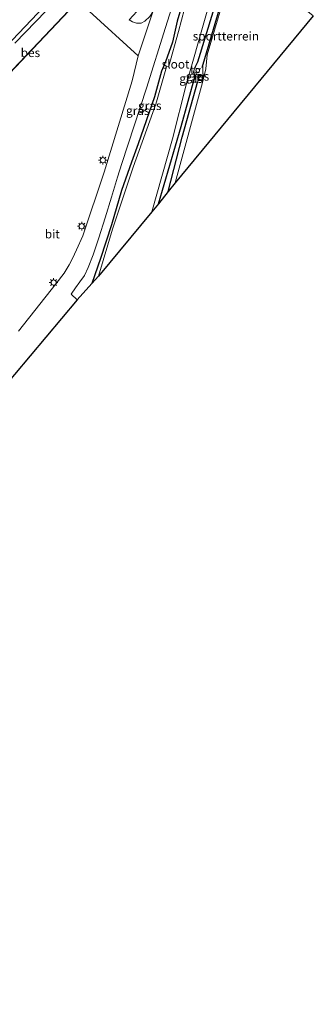
# Model space of a CAD drawing. Units: metres. Extents: x 107430 to 110008, y 449999 to 456253.
# Drawn here: x 109376 to 109461, y 451501 to 451785 of the extents above; entities that cross this region are included whole.
import ezdxf
from ezdxf.enums import TextEntityAlignment as Align

# ---------------------------------------------------------------- set-up
doc = ezdxf.new("R2010")
doc.units = ezdxf.units.M
doc.layers.get('0').update_dxf_attribs({"lineweight": 25})
for name, color, linetype in [('B-ME-GR-BOMENRIJ-L-B1', 10, 'Continuous'), ('B-ME-GW-INSTEEKWATERGANG-L-B1', 10, 'Continuous'), ('B-ME-KG-KADASTRAAL-OPNAMEDTMGRENS-L-B1', 10, 'Continuous'), ('B-ME-OB-BESCHOEIING-GV-B6', 10, 'Continuous')]:
    doc.layers.add(name, color=color, linetype=linetype)
for name, color, linetype, lineweight in [('B-ME-GR-BOOM-GV-B6', 93, 'Continuous', 18), ('B-ME-IE-GRASLAND-GV-B6', 93, 'Continuous', 18), ('B-ME-IE-GRONDWERKLIJN-GROND_INGERICHT-GV-B6', 253, 'Continuous', 18), ('B-ME-IE-GRONDWERKLIJN-GROND_NIETINGERICHT-GV-B6', 253, 'Continuous', 18), ('B-ME-IE-INRICHTINGSELEMENT-S-B1', 253, 'Continuous', 18), ('B-ME-IE-MEUBILAIR_WEGMEUBILAIR-LICHTMAST-S-B1', 8, 'Continuous', 18), ('B-ME-OG-WATER-GV-B6', 153, 'Continuous', 18), ('B-ME-VH-VERH_SOORT-BITUMEN-GV-B6', 8, 'IE-TERREINAFSCHEIDING-NATUURLIJK-HOUTWAL', 18), ('B-ME-VH-VERH_SOORT-KLINKERS-GV-B6', 8, 'IE-TERREINAFSCHEIDING-NATUURLIJK-HOUTWAL', 18), ('B-ME-VH-VERH_SOORT-TEGELS-GV-B6', 8, 'Continuous', 18)]:
    doc.layers.add(name, color=color, linetype=linetype, lineweight=lineweight)
doc.styles.add('NLCS-ISO', font='NLCS-ISO.TTF')
doc.linetypes.add('IE-TERREINAFSCHEIDING-NATUURLIJK-HOUTWAL', pattern='A,7,-1.5,[67,NLCS.SHX,S=0.75,R=45,X=0,Y=0],-1.5,7,-1.5,[70,NLCS.SHX,S=0.75,R=0,X=0,Y=0],-1.5', length=20)

# ---------------------------------------------------------------- blocks, each defined once
blk = doc.blocks.new('lantaarnpaal')
for p, q in [((-0.75, 0), (-1.25, 0)), ((-0.88, 0.88), (-0.53, 0.53)), ((0, 0.75), (0, 1.25)), ((0.53, 0.53), (0.88, 0.88)), ((0.75, 0), (1.25, 0)), ((-0.53, -0.53), (-0.88, -0.88)), ((0, -0.75), (0, -1.25)), ((0.53, -0.53), (0.88, -0.88))]:
    blk.add_line(p, q)
blk.add_circle((0, 0), 0.75)
blk = doc.blocks.new('put')
for p, q in [((0.75, 0.75), (-0.75, 0.75)), ((-0.75, 0.75), (-0.75, -0.75)), ((0.75, -0.75), (0.75, 0.75)), ((-0.75, -0.75), (0.75, -0.75))]:
    blk.add_line(p, q)
blk.add_lwpolyline([(-0.625, 0.625), (0.625, 0.625), (0.625, -0.625), (-0.625, -0.625)], close=True)

msp = doc.modelspace()

# ---------------------------------------------------------------- linework, layer by layer
at = {"layer": 'B-ME-GR-BOMENRIJ-L-B1'}
for points in [[(109428.634, 451770.961, -1.504), (109434.367, 451790.498, -1.504), (109438.031, 451804.113, -1.504)], [(109418.88, 451735.173, -1.507), (109422.843, 451750.79, -1.504), (109427.41, 451766.949, -1.504)]]:
    msp.add_polyline3d(points, dxfattribs=at)
at = {"layer": 'B-ME-GR-BOOM-GV-B6'}
msp.add_polyline3d([(109359.373, 451763.624, -1.375), (109384.859, 451790.303, -1.375), (109414.405, 451820.984, -1.375), (109415.524, 451822.304, -1.375), (109416.678, 451821.371, -2.245), (109410.169, 451814.768, -2.245), (109395.607, 451799.624, -2.245), (109374.682, 451777.896, -2.245)], dxfattribs=at)
at = {"layer": 'B-ME-GW-INSTEEKWATERGANG-L-B1'}
for points in [[(109415.524, 451822.304, -1.375), (109414.405, 451820.984, -1.375), (109384.859, 451790.303, -1.375), (109359.373, 451763.624, -1.375), (109328.906, 451731.665, -1.375), (109306.329, 451706.146, -1.372), (109296.379, 451695.198, -1.372), (109292.698, 451690.368, -1.372), (109276.764, 451669.302, -1.378), (109264.694, 451654.367, -1.378), (109254.013, 451640.43, -1.378), (109236.959, 451618.04, -1.378), (109208.343, 451579.765, -1.378), (109193.768, 451559.782, -1.378), (109177.342, 451538.911, -1.378), (109176.559, 451538.008, -1.479)], [(109429.327, 451811.148, -1.978), (109427.739, 451807.407, -1.978), (109426.548, 451803.183, -1.978), (109425.036, 451797.321, -1.978), (109422.941, 451789.464, -1.978), (109421.484, 451784.244, -1.978), (109420.103, 451778.214, -1.978), (109418.06, 451772.575, -1.978), (109416.967, 451769.856, -1.978), (109414.949, 451762.478, -1.978), (109410.223, 451748.872, -1.978), (109408.249, 451743.634, -1.978), (109405.398, 451735.42, -1.978), (109402.483, 451725.562, -1.978), (109399.326, 451715.866, -1.978), (109396.871, 451708.677, -1.324)], [(109426.555, 451770.78, -1.567), (109427.389, 451772.514, -1.564), (109431.775, 451786.996, -1.558), (109436.638, 451804.604, -1.543), (109436.785, 451805.12, -1.543)], [(109416.069, 451731.639, -1.369), (109422.559, 451753.885, -1.39), (109426.607, 451768.523, -1.402), (109426.15, 451769.682, -1.567)]]:
    msp.add_polyline3d(points, dxfattribs=at)
at = {"layer": 'B-ME-IE-GRASLAND-GV-B6'}
for points in [[(109415.524, 451822.304, -1.375), (109414.405, 451820.984, -1.375), (109384.859, 451790.303, -1.375), (109359.373, 451763.624, -1.375)], [(109436.785, 451805.12, -1.543), (109436.638, 451804.604, -1.543), (109431.775, 451786.996, -1.558), (109427.389, 451772.514, -1.564), (109426.555, 451770.78, -1.567), (109426.15, 451769.682, -1.567), (109426.607, 451768.523, -1.402), (109422.559, 451753.885, -1.39), (109416.069, 451731.639, -1.369), (109414.093, 451729.343, -2.272), (109420.054, 451750.327, -2.272), (109423.989, 451765.918, -2.272), (109429.689, 451785.814, -2.272), (109435.531, 451806.134, -2.272), (109436.785, 451805.12, -1.543)], [(109438.524, 451803.715, -1.411), (109436.664, 451797.003, -1.411), (109430.115, 451774.574, -1.411), (109429.696, 451770.538, -1.411), (109428.762, 451766.606, -1.405), (109420.89, 451737.678, -1.507), (109418.88, 451735.173, -1.507), (109416.069, 451731.639, -1.369), (109422.559, 451753.885, -1.39), (109426.607, 451768.523, -1.402), (109426.15, 451769.682, -1.567), (109427.649, 451769.366, -1.567), (109427.956, 451770.361, -1.567), (109426.555, 451770.78, -1.567), (109427.389, 451772.514, -1.564), (109431.775, 451786.996, -1.558), (109436.638, 451804.604, -1.543), (109436.785, 451805.12, -1.543), (109438.524, 451803.715, -1.411)], [(109422.941, 451789.464, -1.978), (109421.484, 451784.244, -1.978), (109420.103, 451778.214, -1.978), (109418.06, 451772.575, -1.978), (109416.967, 451769.856, -1.978), (109414.949, 451762.478, -1.978), (109410.223, 451748.872, -1.978), (109408.249, 451743.634, -1.978), (109405.398, 451735.42, -1.978), (109402.483, 451725.562, -1.978), (109399.326, 451715.866, -1.978), (109396.871, 451708.677, -1.324), (109392.64, 451703.905, -1.513), (109390.862, 451705.515, -1.513), (109392.181, 451707.36, -1.498), (109393.414, 451709.114, -1.6), (109394.714, 451710.963, -1.606), (109395.751, 451713.287, -1.621), (109397.215, 451716.894, -1.597), (109398.899, 451721.789, -1.57), (109400.734, 451727.568, -1.57), (109402.472, 451733.482, -1.555), (109404.227, 451739.255, -1.552), (109405.509, 451743.284, -1.669), (109412.635, 451764.967, -1.684), (109418.052, 451782.418, -1.69), (109422.812, 451797.457, -1.693)], [(109425.267, 451794.428, -2.272), (109421.802, 451781.26, -2.272), (109419.078, 451771.282, -2.272), (109418.412, 451771.092, -2.272), (109415.249, 451760.346, -2.272), (109408.73, 451742.159, -2.272), (109402.832, 451724.257, -2.272), (109398.747, 451710.766, -2.272), (109396.871, 451708.677, -1.324), (109399.326, 451715.866, -1.978), (109402.483, 451725.562, -1.978), (109405.398, 451735.42, -1.978), (109408.249, 451743.634, -1.978), (109410.223, 451748.872, -1.978), (109414.949, 451762.478, -1.978), (109416.967, 451769.856, -1.978), (109418.06, 451772.575, -1.978), (109420.103, 451778.214, -1.978), (109421.484, 451784.244, -1.978), (109422.941, 451789.464, -1.978)], [(109411.111, 451783.733, -1.474), (109409.728, 451783.664, -1.474), (109408.553, 451784.048, -1.474), (109407.606, 451784.691, -1.474), (109414.35, 451792.025, -1.474), (109414.737, 451791.651, -1.474), (109415.003, 451791.296, -1.474), (109415.255, 451790.479, -1.474), (109415.179, 451789.647, -1.474), (109414.819, 451788.341, -1.474), (109414.44, 451786.982, -1.474), (109413.592, 451785.659, -1.474), (109412.164, 451784.303, -1.474), (109411.111, 451783.733, -1.474)]]:
    msp.add_polyline3d(points, dxfattribs=at)
at = {"layer": 'B-ME-IE-GRONDWERKLIJN-GROND_INGERICHT-GV-B6'}
msp.add_polyline3d([(109438.524, 451803.715, -1.411), (109460.664, 451785.82, -1.67), (109420.89, 451737.678, -1.507), (109428.762, 451766.606, -1.405), (109429.696, 451770.538, -1.411), (109430.115, 451774.574, -1.411), (109436.664, 451797.003, -1.411), (109438.524, 451803.715, -1.411)], dxfattribs=at)
at = {"layer": 'B-ME-IE-GRONDWERKLIJN-GROND_NIETINGERICHT-GV-B6'}
for points in [[(109363.019, 451758.635, -1.846), (109381.596, 451778.099, -1.846), (109402.407, 451800.2, -1.846), (109412.329, 451810.005, -1.576), (109414.784, 451807.478, -1.579)], [(109414.784, 451807.478, -1.579), (109396.07, 451787.157, -1.57), (109410.18, 451774.252, -1.531), (109408.439, 451767.053, -1.609), (109400.361, 451740.719, -1.594), (109394.22, 451722.384, -1.591), (109392.425, 451718.374, -1.591), (109391.268, 451715.799, -1.591), (109390.278, 451714.033, -1.591), (109388.847, 451711.659, -1.591), (109386.557, 451708.654, -1.591), (109375.75, 451694.844, -1.591)]]:
    msp.add_polyline3d(points, dxfattribs=at)
at = {"layer": 'B-ME-KG-KADASTRAAL-OPNAMEDTMGRENS-L-B1'}
msp.add_polyline3d([(109460.664, 451785.82, -1.67), (109420.89, 451737.678, -1.507), (109418.88, 451735.173, -1.507), (109416.069, 451731.639, -1.369), (109414.093, 451729.343, -2.272), (109398.747, 451710.766, -2.272), (109396.871, 451708.677, -1.324), (109392.64, 451703.905, -1.513), (109324.789, 451623.186, -1.444), (109320.88, 451623.486, -1.441), (109307.152, 451611.918, -1.6), (109294.875, 451598.044, -1.417), (109290.593, 451593.204, -1.522), (109288.825, 451591.238, -1.654), (109288.204, 451590.623, -1.609), (109287.717, 451590.14, -1.681), (109269.388, 451565.503, -1.522), (109268.829, 451564.752, -1.595), (109267.446, 451562.82, -1.81), (109233.003, 451516.913, -1.791), (109221.126, 451500.79, -1.792)], dxfattribs=at)
at = {"layer": 'B-ME-OB-BESCHOEIING-GV-B6'}
msp.add_polyline3d([(109420.399, 451818.37, -2.245), (109420.471, 451818.3, -1.846), (109413.004, 451810.673, -1.846), (109412.329, 451810.005, -1.576), (109402.407, 451800.2, -1.846), (109381.596, 451778.099, -1.846), (109363.019, 451758.635, -1.846), (109346.736, 451741.27, -1.846), (109334.269, 451727.514, -1.846), (109318.221, 451710.042, -1.846), (109318.147, 451710.11, -2.245), (109334.195, 451727.582, -2.245), (109346.662, 451741.338, -2.245), (109362.947, 451758.703, -2.245), (109381.524, 451778.167, -2.245), (109402.335, 451800.27, -2.245), (109412.259, 451810.077, -2.245), (109412.934, 451810.743, -2.245), (109420.399, 451818.37, -2.245)], dxfattribs=at)
at = {"layer": 'B-ME-OG-WATER-GV-B6'}
for points in [[(109374.682, 451777.896, -2.245), (109395.607, 451799.624, -2.245), (109410.169, 451814.768, -2.245), (109416.678, 451821.371, -2.245), (109420.399, 451818.37, -2.245), (109412.934, 451810.743, -2.245), (109412.259, 451810.077, -2.245), (109402.335, 451800.27, -2.245), (109381.524, 451778.167, -2.245), (109362.947, 451758.703, -2.245)], [(109435.531, 451806.134, -2.272), (109429.689, 451785.814, -2.272), (109423.989, 451765.918, -2.272), (109420.054, 451750.327, -2.272), (109414.093, 451729.343, -2.272), (109398.747, 451710.766, -2.272), (109402.832, 451724.257, -2.272), (109408.73, 451742.159, -2.272), (109415.249, 451760.346, -2.272), (109418.412, 451771.092, -2.272), (109419.078, 451771.282, -2.272), (109421.802, 451781.26, -2.272), (109425.267, 451794.428, -2.272), (109427.379, 451801.789, -2.272), (109430.19, 451810.326, -2.272), (109430.224, 451810.423, -2.272), (109435.531, 451806.134, -2.272)]]:
    msp.add_polyline3d(points, dxfattribs=at)
at = {"layer": 'B-ME-VH-VERH_SOORT-BITUMEN-GV-B6'}
for points in [[(109424.233, 451815.265, -1.633), (109426.939, 451813.078, -1.603), (109426.298, 451811.181, -1.603), (109425.093, 451806.87, -1.693), (109424.259, 451802.268, -1.693), (109423.977, 451801.237, -1.693), (109422.812, 451797.457, -1.693), (109418.052, 451782.418, -1.69), (109412.635, 451764.967, -1.684), (109405.509, 451743.284, -1.669), (109404.227, 451739.255, -1.552), (109402.472, 451733.482, -1.555), (109400.734, 451727.568, -1.57), (109398.899, 451721.789, -1.57), (109397.215, 451716.894, -1.597), (109395.751, 451713.287, -1.621), (109394.714, 451710.963, -1.606), (109393.414, 451709.114, -1.6), (109392.181, 451707.36, -1.498), (109390.862, 451705.515, -1.513), (109392.64, 451703.905, -1.513), (109324.789, 451623.186, -1.444)], [(109375.75, 451694.844, -1.591), (109386.557, 451708.654, -1.591), (109388.847, 451711.659, -1.591), (109390.278, 451714.033, -1.591), (109391.268, 451715.799, -1.591), (109392.425, 451718.374, -1.591), (109394.22, 451722.384, -1.591), (109400.361, 451740.719, -1.594), (109408.439, 451767.053, -1.609), (109410.18, 451774.252, -1.531), (109414.44, 451786.982, -1.474), (109414.819, 451788.341, -1.474), (109415.179, 451789.647, -1.474), (109415.255, 451790.479, -1.474), (109418.347, 451799.888, -1.633), (109419.045, 451800.787, -1.633), (109421.471, 451808.525, -1.633), (109422.735, 451812.011, -1.633), (109424.18, 451815.143, -1.633), (109424.233, 451815.265, -1.633)]]:
    msp.add_polyline3d(points, dxfattribs=at)
at = {"layer": 'B-ME-VH-VERH_SOORT-KLINKERS-GV-B6'}
msp.add_polyline3d([(109414.784, 451807.478, -1.579), (109418.612, 451803.723, -1.579), (109415.052, 451799.993, -1.612), (109416.102, 451799.336, -1.612), (109417.353, 451799.284, -1.612), (109418.347, 451799.888, -1.633), (109415.255, 451790.479, -1.474), (109415.003, 451791.296, -1.474), (109414.737, 451791.651, -1.474), (109414.35, 451792.025, -1.474), (109407.606, 451784.691, -1.474), (109408.553, 451784.048, -1.474), (109409.728, 451783.664, -1.474), (109411.111, 451783.733, -1.474), (109412.164, 451784.303, -1.474), (109413.592, 451785.659, -1.474), (109414.44, 451786.982, -1.474), (109410.18, 451774.252, -1.531), (109396.07, 451787.157, -1.57), (109414.784, 451807.478, -1.579)], dxfattribs=at)
at = {"layer": 'B-ME-VH-VERH_SOORT-TEGELS-GV-B6'}
msp.add_polyline3d([(109427.956, 451770.361, -1.567), (109427.649, 451769.366, -1.567), (109426.15, 451769.682, -1.567), (109426.555, 451770.78, -1.567), (109427.956, 451770.361, -1.567)], dxfattribs=at)

# ---------------------------------------------------------------- block references
at = {"layer": 'B-ME-IE-INRICHTINGSELEMENT-S-B1', "rotation": 90}
msp.add_blockref('put', (109428.165, 451767.944, -1.72), dxfattribs=at)
at = {"layer": 'B-ME-IE-MEUBILAIR_WEGMEUBILAIR-LICHTMAST-S-B1', "rotation": 90}
for p in [(109400.029, 451744.186, -1.51), (109393.938, 451725.164, -1.51), (109385.835, 451708.911, -1.576)]:
    msp.add_blockref('lantaarnpaal', p, dxfattribs=at)

# ---------------------------------------------------------------- texts
at = {"layer": 'B-ME-IE-GRASLAND-GV-B6', "ltscale": 0.2, "style": 'NLCS-ISO'}
for p in [(109425.439, 451767.7385), (109427.2965, 451768.3795), (109410.0945, 451758.4915), (109413.5475, 451759.9125)]:
    msp.add_text('gras', height=2.5, dxfattribs=at).set_placement(p, align=Align.MIDDLE_CENTER)
at = {"layer": 'B-ME-IE-GRONDWERKLIJN-GROND_INGERICHT-GV-B6', "ltscale": 0.2, "style": 'NLCS-ISO'}
msp.add_text('sportterrein', height=2.5, dxfattribs=at).set_placement((109435.4799, 451779.9561), align=Align.MIDDLE_CENTER)
at = {"layer": 'B-ME-OB-BESCHOEIING-GV-B6', "ltscale": 0.2, "style": 'NLCS-ISO'}
msp.add_text('bes', height=2.5, dxfattribs=at).set_placement((109379.1502, 451775.1825), align=Align.MIDDLE_CENTER)
at = {"layer": 'B-ME-OG-WATER-GV-B6', "ltscale": 0.2, "style": 'NLCS-ISO'}
msp.add_text('sloot', height=2.5, dxfattribs=at).set_placement((109420.9881, 451771.8705), align=Align.MIDDLE_CENTER)
at = {"layer": 'B-ME-VH-VERH_SOORT-BITUMEN-GV-B6', "ltscale": 0.2, "style": 'NLCS-ISO'}
msp.add_text('bit', height=2.5, dxfattribs=at).set_placement((109385.4589, 451722.8929), align=Align.MIDDLE_CENTER)
at = {"layer": 'B-ME-VH-VERH_SOORT-TEGELS-GV-B6', "ltscale": 0.2, "style": 'NLCS-ISO'}
msp.add_text('tgl', height=2.5, dxfattribs=at).set_placement((109427.2532, 451770.11), align=Align.MIDDLE_CENTER)

doc.saveas('drawing.dxf')
